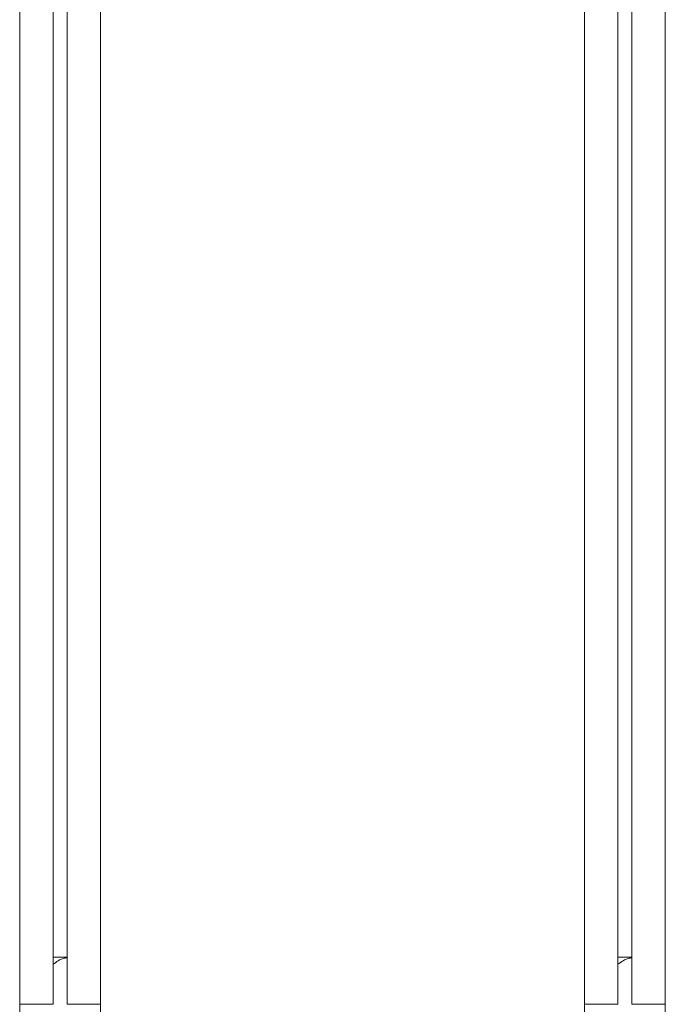
# Model space of a CAD drawing. Units: inches. Extents: x 5.5 to 67, y 6.8 to 44.3.
# Drawn here: x 16.4 to 17.3, y 14.9 to 16.3 of the extents above; entities that cross this region are included whole.
import ezdxf

# ---------------------------------------------------------------- set-up
doc = ezdxf.new("R2010")
doc.units = ezdxf.units.IN
doc.header["$MEASUREMENT"] = 0

msp = doc.modelspace()

# ---------------------------------------------------------------- linework, layer by layer
at = {"color": 7, "linetype": 'Continuous', "lineweight": 15}
for p, q in [((16.36418, 14.92733), (16.36418, 22.68733)), ((16.41218, 14.92733), (16.41218, 22.68733)), ((16.43218, 14.92733), (16.43218, 22.68733)), ((16.48018, 14.92733), (16.48018, 22.68733)), ((17.17618, 14.92733), (17.17618, 22.68733)), ((17.22418, 14.92733), (17.22418, 22.68733)), ((17.24418, 14.92733), (17.24418, 22.68733)), ((17.29218, 14.92733), (17.29218, 22.68733)), ((16.43218, 14.99533), (16.41218, 14.99533)), ((17.24418, 14.99533), (17.22418, 14.99533)), ((16.36418, 14.54733), (16.36418, 14.92733)), ((16.41218, 14.92733), (16.36418, 14.92733)), ((16.48018, 14.92733), (16.43218, 14.92733)), ((16.48018, 14.92733), (16.48018, 14.54733)), ((17.17618, 14.54733), (17.17618, 14.92733)), ((17.22418, 14.92733), (17.17618, 14.92733)), ((17.29218, 14.92733), (17.24418, 14.92733)), ((17.29218, 14.92733), (17.29218, 14.54733))]:
    msp.add_line(p, q, dxfattribs=at)
for points, knots in [([(16.41218, 14.98483), (16.41713, 14.98845), (16.42378, 14.99332), (16.43047, 14.99397), (16.43218, 14.99413)], [0, 0, 0, 0, 0.7439702, 1, 1, 1, 1]), ([(17.22418, 14.98483), (17.22913, 14.98845), (17.23578, 14.99332), (17.24247, 14.99397), (17.24418, 14.99413)], [0, 0, 0, 0, 0.7439741, 1, 1, 1, 1])]:
    msp.add_open_spline(points, degree=3, knots=knots, dxfattribs=at)

doc.saveas('drawing.dxf')
